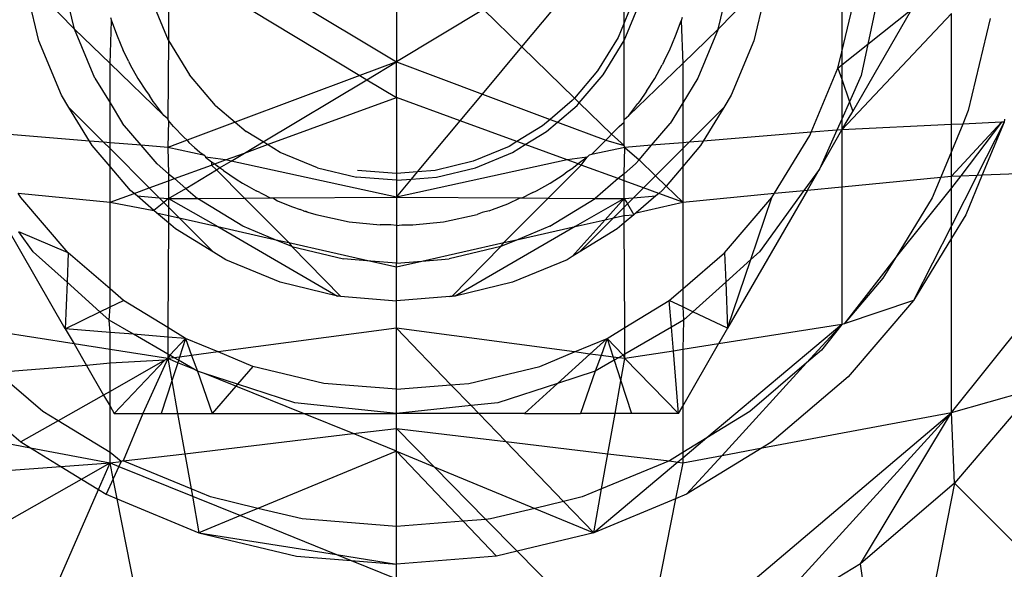
# Model space of a CAD drawing. Units: millimetres. Extents: x -17534 to -7965, y -43779 to -35324.
# Drawn here: x -11670 to -11657, y -42184 to -42176 of the extents above; entities that cross this region are included whole.
import ezdxf

# ---------------------------------------------------------------- set-up
doc = ezdxf.new("R2010")
doc.units = ezdxf.units.MM

msp = doc.modelspace()

# ---------------------------------------------------------------- linework, layer by layer
for p, q in [((-11668.178, -42175.12), (-11665.148, -42176.947)), ((-11665.148, -42175.12), (-11665.148, -42176.947)), ((-11663.478, -42176.747), (-11662.118, -42175.12)), ((-11662.118, -42176.427), (-11662.118, -42175.12)), ((-11659.224, -42175.12), (-11659.224, -42176.814)), ((-11668.178, -42175.591), (-11665.633, -42177.128)), ((-11668.178, -42175.591), (-11668.177, -42176.663)), ((-11670.092, -42175.833), (-11669.428, -42176.51)), ((-11669.903, -42176.665), (-11670.086, -42175.902)), ((-11669.428, -42176.51), (-11669.593, -42175.824)), ((-11660.868, -42176.51), (-11660.703, -42175.824)), ((-11660.868, -42176.51), (-11660.204, -42175.833)), ((-11660.21, -42175.902), (-11660.393, -42176.665)), ((-11668.177, -42176.663), (-11668.382, -42176.171)), ((-11662.119, -42176.663), (-11661.914, -42176.171)), ((-11662.001, -42176.143), (-11662.118, -42176.427)), ((-11659.224, -42176.814), (-11659.049, -42176.086)), ((-11658.758, -42176.148), (-11658.878, -42176.712)), ((-11663.99, -42176.248), (-11665.148, -42176.947)), ((-11663.478, -42176.747), (-11663.99, -42176.248)), ((-11657.765, -42176.304), (-11659.224, -42177.849)), ((-11659.077, -42177.604), (-11658.293, -42176.247)), ((-11658.878, -42176.712), (-11658.293, -42176.247)), ((-11657.765, -42177.78), (-11657.765, -42176.304)), ((-11668.957, -42176.968), (-11668.938, -42176.4)), ((-11668.952, -42176.356), (-11668.938, -42176.4)), ((-11668.938, -42176.4), (-11668.864, -42176.601)), ((-11662.118, -42176.427), (-11662.199, -42176.622)), ((-11662.119, -42176.663), (-11662.118, -42176.427)), ((-11661.433, -42176.601), (-11661.359, -42176.4)), ((-11661.344, -42176.356), (-11661.359, -42176.4)), ((-11661.359, -42176.4), (-11661.339, -42176.968)), ((-11657.247, -42176.371), (-11657.54, -42177.592)), ((-11669.158, -42177.163), (-11669.428, -42176.51)), ((-11669.428, -42176.51), (-11668.957, -42176.968)), ((-11661.339, -42176.968), (-11660.868, -42176.51)), ((-11660.868, -42176.51), (-11661.139, -42177.163)), ((-11669.603, -42177.39), (-11669.903, -42176.665)), ((-11668.864, -42176.601), (-11668.78, -42176.797)), ((-11668.177, -42176.663), (-11668.188, -42177.701)), ((-11668.177, -42176.663), (-11667.899, -42177.118)), ((-11662.199, -42176.622), (-11662.471, -42177.065)), ((-11662.397, -42177.118), (-11662.119, -42176.663)), ((-11662.118, -42177.712), (-11662.119, -42176.663)), ((-11661.516, -42176.797), (-11661.433, -42176.601)), ((-11660.393, -42176.665), (-11660.693, -42177.39)), ((-11659.224, -42176.987), (-11658.878, -42176.712)), ((-11658.878, -42176.712), (-11658.966, -42177.129)), ((-11668.725, -42176.907), (-11668.78, -42176.797)), ((-11664.003, -42177.374), (-11663.478, -42176.747)), ((-11662.78, -42177.427), (-11663.478, -42176.747)), ((-11661.571, -42176.907), (-11661.516, -42176.797)), ((-11659.275, -42177.028), (-11659.224, -42176.814)), ((-11659.224, -42176.814), (-11659.224, -42176.987)), ((-11668.957, -42177.49), (-11668.957, -42176.968)), ((-11668.957, -42176.968), (-11668.24, -42177.657)), ((-11668.712, -42176.936), (-11668.725, -42176.907)), ((-11668.712, -42176.936), (-11668.687, -42176.985)), ((-11665.148, -42176.947), (-11665.633, -42177.128)), ((-11665.542, -42177.183), (-11665.148, -42176.947)), ((-11665.148, -42177.421), (-11665.148, -42176.947)), ((-11665.148, -42176.947), (-11664.003, -42177.374)), ((-11662.056, -42177.658), (-11661.339, -42176.968)), ((-11661.584, -42176.936), (-11661.61, -42176.985)), ((-11661.584, -42176.936), (-11661.571, -42176.907)), ((-11661.339, -42176.968), (-11661.339, -42177.49)), ((-11668.687, -42176.985), (-11668.585, -42177.165)), ((-11662.471, -42177.065), (-11662.78, -42177.427)), ((-11661.711, -42177.165), (-11661.61, -42176.985)), ((-11659.629, -42177.882), (-11659.275, -42177.028)), ((-11659.275, -42177.028), (-11659.224, -42176.987)), ((-11659.275, -42177.028), (-11659.224, -42177.177)), ((-11659.224, -42176.987), (-11659.224, -42177.177)), ((-11669.158, -42177.163), (-11668.957, -42177.49)), ((-11668.585, -42177.165), (-11668.477, -42177.337)), ((-11667.552, -42177.524), (-11667.899, -42177.118)), ((-11665.633, -42177.128), (-11667.291, -42177.747)), ((-11666.92, -42178.009), (-11665.542, -42177.183)), ((-11665.633, -42177.128), (-11665.542, -42177.183)), ((-11665.542, -42177.183), (-11665.148, -42177.421)), ((-11662.715, -42177.49), (-11662.397, -42177.118)), ((-11661.819, -42177.337), (-11661.711, -42177.165)), ((-11661.139, -42177.163), (-11661.339, -42177.49)), ((-11659.224, -42177.177), (-11659.121, -42177.476)), ((-11659.224, -42177.177), (-11659.224, -42177.708)), ((-11658.966, -42177.129), (-11659.121, -42177.476)), ((-11668.477, -42177.337), (-11668.433, -42177.391)), ((-11661.819, -42177.337), (-11661.912, -42177.471)), ((-11669.503, -42177.553), (-11669.603, -42177.39)), ((-11668.957, -42177.49), (-11668.789, -42177.765)), ((-11668.957, -42178.02), (-11668.957, -42177.49)), ((-11668.384, -42177.471), (-11668.433, -42177.391)), ((-11668.362, -42177.501), (-11668.384, -42177.471)), ((-11666.861, -42178.046), (-11665.148, -42177.421)), ((-11665.148, -42177.421), (-11665.148, -42178.429)), ((-11664.3, -42177.73), (-11665.148, -42177.421)), ((-11664.3, -42177.73), (-11664.003, -42177.374)), ((-11664.003, -42177.374), (-11663.101, -42177.711)), ((-11662.808, -42177.46), (-11663.101, -42177.711)), ((-11662.78, -42177.427), (-11662.808, -42177.46)), ((-11662.715, -42177.49), (-11662.78, -42177.427)), ((-11662.744, -42177.524), (-11662.715, -42177.49)), ((-11662.285, -42177.908), (-11662.715, -42177.49)), ((-11661.912, -42177.471), (-11661.934, -42177.501)), ((-11661.339, -42177.49), (-11661.507, -42177.765)), ((-11661.339, -42177.49), (-11661.339, -42178.02)), ((-11660.693, -42177.39), (-11660.793, -42177.553)), ((-11659.121, -42177.476), (-11659.224, -42177.708)), ((-11659.121, -42177.476), (-11659.077, -42177.604)), ((-11669.23, -42177.998), (-11669.503, -42177.553)), ((-11669.043, -42178.013), (-11669.503, -42177.553)), ((-11668.24, -42177.657), (-11668.362, -42177.501)), ((-11667.552, -42177.524), (-11667.291, -42177.747)), ((-11663.005, -42177.747), (-11662.744, -42177.524)), ((-11662.056, -42177.658), (-11661.934, -42177.501)), ((-11660.793, -42177.553), (-11661.253, -42178.013)), ((-11660.793, -42177.553), (-11661.066, -42177.998)), ((-11659.137, -42177.709), (-11659.077, -42177.604)), ((-11657.54, -42177.592), (-11657.614, -42177.773)), ((-11668.188, -42177.701), (-11668.24, -42177.657)), ((-11668.178, -42177.726), (-11668.189, -42178.082)), ((-11668.178, -42177.726), (-11668.188, -42177.701)), ((-11668.111, -42177.807), (-11668.178, -42177.726)), ((-11667.291, -42177.747), (-11667.932, -42177.986)), ((-11667.291, -42177.747), (-11667.147, -42177.871)), ((-11664.867, -42178.407), (-11664.3, -42177.73)), ((-11663.544, -42178.006), (-11664.3, -42177.73)), ((-11663.101, -42177.711), (-11663.203, -42177.797)), ((-11663.15, -42177.871), (-11663.005, -42177.747)), ((-11663.101, -42177.711), (-11663.005, -42177.747)), ((-11663.005, -42177.747), (-11662.361, -42177.987)), ((-11662.185, -42177.807), (-11662.118, -42177.747)), ((-11662.118, -42177.712), (-11662.056, -42177.658)), ((-11662.118, -42177.747), (-11662.118, -42177.712)), ((-11662.118, -42178.056), (-11662.118, -42177.747)), ((-11659.224, -42177.708), (-11659.29, -42177.855)), ((-11659.224, -42177.708), (-11659.224, -42177.849)), ((-11659.224, -42177.849), (-11659.137, -42177.709)), ((-11657.765, -42178.465), (-11657.097, -42177.748)), ((-11657.097, -42177.748), (-11657.637, -42178.46)), ((-11657.097, -42177.748), (-11657.614, -42177.773)), ((-11657.064, -42177.747), (-11657.424, -42178.452)), ((-11657.064, -42177.747), (-11657.355, -42178.449)), ((-11657.064, -42177.747), (-11657.097, -42177.748)), ((-11657.058, -42177.706), (-11657.064, -42177.747)), ((-11669.23, -42177.998), (-11670.667, -42177.882)), ((-11668.542, -42178.053), (-11668.789, -42177.765)), ((-11668.111, -42177.807), (-11667.976, -42177.948)), ((-11666.92, -42178.009), (-11667.147, -42177.871)), ((-11663.203, -42177.797), (-11663.544, -42178.006)), ((-11663.436, -42178.046), (-11663.15, -42177.871)), ((-11662.285, -42177.908), (-11662.185, -42177.807)), ((-11661.754, -42178.053), (-11661.507, -42177.765)), ((-11659.629, -42177.882), (-11661.066, -42177.998)), ((-11659.646, -42177.923), (-11659.629, -42177.882)), ((-11659.29, -42177.855), (-11659.629, -42177.882)), ((-11659.519, -42178.37), (-11659.224, -42177.849)), ((-11659.29, -42177.855), (-11659.519, -42178.37)), ((-11659.224, -42177.849), (-11659.29, -42177.855)), ((-11657.765, -42177.78), (-11659.224, -42177.849)), ((-11659.224, -42177.849), (-11659.224, -42178.607)), ((-11657.614, -42177.773), (-11657.765, -42178.137)), ((-11657.614, -42177.773), (-11657.765, -42177.78)), ((-11657.765, -42178.137), (-11657.765, -42177.78)), ((-11669.193, -42178.059), (-11669.23, -42177.998)), ((-11669.043, -42178.013), (-11669.23, -42177.998)), ((-11668.957, -42178.02), (-11669.043, -42178.013)), ((-11668.957, -42178.099), (-11669.043, -42178.013)), ((-11668.542, -42178.053), (-11668.957, -42178.02)), ((-11668.957, -42178.099), (-11668.957, -42178.02)), ((-11667.932, -42177.986), (-11668.189, -42178.082)), ((-11667.976, -42177.948), (-11667.932, -42177.986)), ((-11667.932, -42177.986), (-11667.907, -42178.017)), ((-11667.907, -42178.017), (-11667.835, -42178.083)), ((-11667.168, -42178.158), (-11666.92, -42178.009)), ((-11666.861, -42178.046), (-11666.92, -42178.009)), ((-11663.544, -42178.006), (-11663.646, -42178.069)), ((-11663.436, -42178.046), (-11663.544, -42178.006)), ((-11662.461, -42178.083), (-11662.361, -42177.987)), ((-11662.361, -42177.987), (-11662.32, -42177.948)), ((-11662.361, -42177.987), (-11662.118, -42178.056)), ((-11662.32, -42177.948), (-11662.285, -42177.908)), ((-11662.118, -42178.056), (-11662.285, -42177.908)), ((-11661.339, -42178.02), (-11661.754, -42178.053)), ((-11661.253, -42178.013), (-11661.339, -42178.099)), ((-11661.253, -42178.013), (-11661.339, -42178.02)), ((-11661.339, -42178.02), (-11661.339, -42178.099)), ((-11661.066, -42177.998), (-11661.253, -42178.013)), ((-11661.066, -42177.998), (-11661.103, -42178.059)), ((-11660.118, -42178.693), (-11659.646, -42177.923)), ((-11668.957, -42178.335), (-11669.193, -42178.059)), ((-11668.957, -42178.335), (-11668.957, -42178.099)), ((-11668.435, -42178.621), (-11668.957, -42178.099)), ((-11668.33, -42178.302), (-11668.542, -42178.053)), ((-11668.189, -42178.082), (-11668.542, -42178.053)), ((-11668.189, -42178.082), (-11668.178, -42178.432)), ((-11667.697, -42178.189), (-11668.189, -42178.082)), ((-11667.835, -42178.083), (-11667.761, -42178.148)), ((-11667.761, -42178.148), (-11667.697, -42178.189)), ((-11667.168, -42178.158), (-11666.861, -42178.046)), ((-11666.692, -42178.149), (-11666.861, -42178.046)), ((-11666.199, -42178.353), (-11666.692, -42178.149)), ((-11663.646, -42178.069), (-11664.125, -42178.267)), ((-11664.097, -42178.353), (-11663.604, -42178.149)), ((-11663.604, -42178.149), (-11663.436, -42178.046)), ((-11662.877, -42178.25), (-11663.436, -42178.046)), ((-11662.107, -42178.082), (-11662.55, -42178.178)), ((-11662.461, -42178.083), (-11662.55, -42178.178)), ((-11662.107, -42178.082), (-11662.118, -42178.056)), ((-11662.118, -42178.432), (-11662.107, -42178.082)), ((-11661.754, -42178.053), (-11662.107, -42178.082)), ((-11662.107, -42178.082), (-11661.92, -42178.248)), ((-11661.92, -42178.248), (-11661.754, -42178.053)), ((-11661.339, -42178.099), (-11661.701, -42178.461)), ((-11661.103, -42178.059), (-11661.339, -42178.335)), ((-11661.339, -42178.099), (-11661.339, -42178.335)), ((-11657.765, -42178.137), (-11657.907, -42178.479)), ((-11657.765, -42178.465), (-11657.765, -42178.137)), ((-11667.697, -42178.189), (-11667.686, -42178.212)), ((-11667.686, -42178.212), (-11667.608, -42178.274)), ((-11667.419, -42178.25), (-11667.686, -42178.212)), ((-11667.608, -42178.274), (-11667.562, -42178.302)), ((-11667.608, -42178.274), (-11667.607, -42178.318)), ((-11667.562, -42178.302), (-11667.419, -42178.25)), ((-11667.499, -42178.356), (-11667.347, -42178.265)), ((-11667.419, -42178.25), (-11667.168, -42178.158)), ((-11667.347, -42178.265), (-11667.419, -42178.25)), ((-11667.347, -42178.265), (-11667.168, -42178.158)), ((-11665.148, -42178.744), (-11667.347, -42178.265)), ((-11662.877, -42178.25), (-11665.148, -42178.744)), ((-11664.125, -42178.267), (-11664.63, -42178.389)), ((-11662.611, -42178.212), (-11662.877, -42178.25)), ((-11662.731, -42178.303), (-11662.877, -42178.25)), ((-11662.611, -42178.212), (-11662.731, -42178.303)), ((-11662.689, -42178.318), (-11662.611, -42178.212)), ((-11662.581, -42178.185), (-11662.611, -42178.212)), ((-11662.55, -42178.178), (-11662.581, -42178.185)), ((-11661.966, -42178.302), (-11661.92, -42178.248)), ((-11661.92, -42178.248), (-11661.701, -42178.461)), ((-11668.684, -42178.655), (-11668.957, -42178.335)), ((-11668.957, -42178.811), (-11668.957, -42178.335)), ((-11668.33, -42178.302), (-11668.178, -42178.432)), ((-11668.1, -42178.498), (-11667.607, -42178.318)), ((-11667.949, -42178.627), (-11667.542, -42178.383)), ((-11667.607, -42178.318), (-11667.562, -42178.302)), ((-11667.607, -42178.318), (-11667.542, -42178.383)), ((-11667.562, -42178.302), (-11667.529, -42178.334)), ((-11667.542, -42178.383), (-11667.499, -42178.356)), ((-11667.542, -42178.383), (-11667.168, -42178.757)), ((-11667.499, -42178.356), (-11667.529, -42178.334)), ((-11667.448, -42178.392), (-11667.499, -42178.356)), ((-11667.448, -42178.392), (-11667.365, -42178.449)), ((-11666.199, -42178.353), (-11665.68, -42178.478)), ((-11665.148, -42178.429), (-11665.666, -42178.389)), ((-11664.867, -42178.407), (-11665.148, -42178.429)), ((-11664.948, -42178.504), (-11664.867, -42178.407)), ((-11664.63, -42178.389), (-11664.867, -42178.407)), ((-11664.616, -42178.478), (-11664.097, -42178.353)), ((-11663.129, -42178.757), (-11662.689, -42178.318)), ((-11662.931, -42178.449), (-11662.877, -42178.405)), ((-11662.877, -42178.405), (-11662.797, -42178.356)), ((-11662.767, -42178.334), (-11662.797, -42178.356)), ((-11662.731, -42178.303), (-11662.767, -42178.334)), ((-11662.689, -42178.318), (-11662.731, -42178.303)), ((-11662.196, -42178.498), (-11662.689, -42178.318)), ((-11661.966, -42178.302), (-11662.118, -42178.432)), ((-11661.339, -42178.335), (-11661.561, -42178.596)), ((-11661.339, -42178.335), (-11661.339, -42178.811)), ((-11659.519, -42178.37), (-11659.726, -42178.655)), ((-11659.681, -42178.651), (-11659.519, -42178.37)), ((-11657.765, -42181.604), (-11655.162, -42178.365)), ((-11657.355, -42178.449), (-11655.162, -42178.365)), ((-11668.435, -42178.621), (-11668.178, -42178.527)), ((-11668.178, -42178.432), (-11668.178, -42178.527)), ((-11668.178, -42178.432), (-11668.1, -42178.498)), ((-11668.178, -42178.527), (-11668.1, -42178.498)), ((-11668.178, -42178.527), (-11668.178, -42178.764)), ((-11668.1, -42178.498), (-11667.949, -42178.627)), ((-11667.365, -42178.449), (-11667.28, -42178.504)), ((-11667.28, -42178.504), (-11667.194, -42178.557)), ((-11665.148, -42178.52), (-11665.68, -42178.478)), ((-11665.148, -42178.429), (-11665.148, -42178.52)), ((-11665.148, -42178.744), (-11664.948, -42178.504)), ((-11665.148, -42178.52), (-11664.948, -42178.504)), ((-11665.148, -42178.52), (-11665.148, -42178.744)), ((-11664.948, -42178.504), (-11664.616, -42178.478)), ((-11663.103, -42178.557), (-11662.931, -42178.449)), ((-11662.196, -42178.498), (-11662.503, -42178.76)), ((-11662.118, -42178.432), (-11662.196, -42178.498)), ((-11662.118, -42178.527), (-11662.196, -42178.498)), ((-11662.118, -42178.527), (-11662.118, -42178.432)), ((-11662.118, -42178.764), (-11662.118, -42178.527)), ((-11661.861, -42178.621), (-11662.118, -42178.527)), ((-11661.701, -42178.461), (-11661.861, -42178.621)), ((-11661.701, -42178.461), (-11661.561, -42178.596)), ((-11659.224, -42178.607), (-11657.907, -42178.479)), ((-11657.907, -42178.479), (-11658.02, -42178.752)), ((-11657.907, -42178.479), (-11657.765, -42178.465)), ((-11657.424, -42178.452), (-11657.765, -42179.123)), ((-11657.765, -42178.465), (-11657.637, -42178.46)), ((-11657.637, -42178.46), (-11657.765, -42178.62)), ((-11657.765, -42178.62), (-11657.765, -42178.465)), ((-11657.637, -42178.46), (-11657.424, -42178.452)), ((-11657.355, -42178.449), (-11657.574, -42178.979)), ((-11657.424, -42178.452), (-11657.355, -42178.449)), ((-11668.638, -42178.695), (-11668.684, -42178.655)), ((-11668.638, -42178.695), (-11668.435, -42178.621)), ((-11668.303, -42178.753), (-11668.435, -42178.621)), ((-11668.178, -42178.764), (-11667.949, -42178.627)), ((-11667.949, -42178.627), (-11667.793, -42178.76)), ((-11667.194, -42178.557), (-11667.105, -42178.609)), ((-11667.105, -42178.609), (-11667.013, -42178.658)), ((-11666.964, -42178.684), (-11667.013, -42178.658)), ((-11663.332, -42178.684), (-11663.283, -42178.658)), ((-11663.283, -42178.658), (-11663.103, -42178.557)), ((-11661.861, -42178.621), (-11661.993, -42178.753)), ((-11661.658, -42178.695), (-11661.861, -42178.621)), ((-11661.613, -42178.655), (-11661.658, -42178.695)), ((-11661.561, -42178.596), (-11661.613, -42178.655)), ((-11661.561, -42178.596), (-11661.339, -42178.811)), ((-11659.681, -42178.651), (-11660.741, -42180.487)), ((-11659.726, -42178.655), (-11660.318, -42179.469)), ((-11660.118, -42178.693), (-11659.726, -42178.655)), ((-11659.726, -42178.655), (-11659.681, -42178.651)), ((-11659.681, -42178.651), (-11659.224, -42178.607)), ((-11659.224, -42178.607), (-11659.224, -42180.437)), ((-11657.765, -42178.62), (-11658.501, -42179.537)), ((-11657.765, -42179.123), (-11657.765, -42178.62)), ((-11670.144, -42178.749), (-11670.178, -42178.693)), ((-11670.178, -42178.693), (-11668.957, -42178.811)), ((-11669.514, -42179.486), (-11670.144, -42178.749)), ((-11668.957, -42178.811), (-11668.638, -42178.695)), ((-11668.598, -42178.728), (-11668.638, -42178.695)), ((-11668.598, -42178.728), (-11668.303, -42178.753)), ((-11668.374, -42178.92), (-11668.598, -42178.728)), ((-11668.303, -42178.753), (-11668.178, -42178.764)), ((-11668.242, -42178.815), (-11668.303, -42178.753)), ((-11668.178, -42178.764), (-11668.242, -42178.815)), ((-11668.178, -42178.764), (-11667.793, -42178.76)), ((-11668.178, -42178.764), (-11668.178, -42178.878)), ((-11668.178, -42178.764), (-11667.525, -42179.134)), ((-11667.793, -42178.76), (-11667.168, -42178.757)), ((-11667.191, -42179.129), (-11667.793, -42178.76)), ((-11667.168, -42178.757), (-11666.825, -42178.752)), ((-11667.168, -42178.757), (-11666.577, -42179.348)), ((-11666.964, -42178.684), (-11666.92, -42178.706)), ((-11666.92, -42178.706), (-11666.825, -42178.752)), ((-11666.825, -42178.752), (-11666.793, -42178.755)), ((-11666.793, -42178.755), (-11665.148, -42178.744)), ((-11666.793, -42178.755), (-11666.728, -42178.795)), ((-11666.728, -42178.795), (-11666.63, -42178.835)), ((-11665.148, -42178.744), (-11665.148, -42179.12)), ((-11665.148, -42178.744), (-11663.5, -42178.755)), ((-11663.719, -42179.348), (-11663.129, -42178.757)), ((-11663.666, -42178.835), (-11663.5, -42178.755)), ((-11663.5, -42178.755), (-11663.471, -42178.752)), ((-11663.361, -42178.697), (-11663.471, -42178.752)), ((-11663.471, -42178.752), (-11663.129, -42178.757)), ((-11663.332, -42178.684), (-11663.361, -42178.697)), ((-11663.129, -42178.757), (-11662.503, -42178.76)), ((-11663.105, -42179.129), (-11662.503, -42178.76)), ((-11662.118, -42178.764), (-11662.771, -42179.134)), ((-11662.503, -42178.76), (-11662.118, -42178.764)), ((-11662.37, -42179.044), (-11662.118, -42178.764)), ((-11662.118, -42178.764), (-11661.993, -42178.753)), ((-11662.118, -42178.878), (-11662.118, -42178.764)), ((-11662.118, -42178.764), (-11662.075, -42178.835)), ((-11661.993, -42178.753), (-11662.075, -42178.835)), ((-11661.993, -42178.753), (-11661.698, -42178.728)), ((-11661.698, -42178.728), (-11661.959, -42178.951)), ((-11661.658, -42178.695), (-11661.698, -42178.728)), ((-11661.339, -42178.811), (-11661.658, -42178.695)), ((-11661.339, -42178.811), (-11660.118, -42178.693)), ((-11660.782, -42179.486), (-11660.152, -42178.749)), ((-11660.431, -42179.571), (-11660.152, -42178.749)), ((-11660.152, -42178.749), (-11660.118, -42178.693)), ((-11658.02, -42178.752), (-11658.501, -42179.537)), ((-11668.957, -42178.811), (-11668.374, -42178.92)), ((-11668.957, -42179.962), (-11668.957, -42178.811)), ((-11668.242, -42178.815), (-11668.374, -42178.92)), ((-11668.338, -42178.951), (-11668.374, -42178.92)), ((-11668.178, -42178.878), (-11668.242, -42178.815)), ((-11668.178, -42178.878), (-11668.178, -42178.987)), ((-11668.038, -42179.019), (-11668.178, -42178.878)), ((-11666.63, -42178.835), (-11666.53, -42178.874)), ((-11666.53, -42178.874), (-11666.429, -42178.909)), ((-11666.384, -42178.924), (-11666.429, -42178.909)), ((-11666.384, -42178.924), (-11666.326, -42178.943)), ((-11666.384, -42178.924), (-11666.353, -42178.932)), ((-11666.353, -42178.932), (-11666.326, -42178.943)), ((-11663.912, -42178.924), (-11664.008, -42178.947)), ((-11663.912, -42178.924), (-11663.867, -42178.909)), ((-11663.867, -42178.909), (-11663.666, -42178.835)), ((-11662.118, -42178.878), (-11662.258, -42179.019)), ((-11662.075, -42178.835), (-11662.118, -42178.878)), ((-11662.118, -42178.987), (-11662.118, -42178.878)), ((-11662.075, -42178.835), (-11661.988, -42178.977)), ((-11661.959, -42178.951), (-11661.339, -42178.811)), ((-11661.339, -42178.811), (-11661.339, -42179.962)), ((-11668.178, -42179.087), (-11668.338, -42178.951)), ((-11668.338, -42178.951), (-11668.178, -42178.987)), ((-11668.178, -42178.987), (-11668.178, -42179.087)), ((-11668.178, -42178.987), (-11668.038, -42179.019)), ((-11667.581, -42179.475), (-11668.038, -42179.019)), ((-11668.038, -42179.019), (-11667.525, -42179.134)), ((-11666.326, -42178.943), (-11666.221, -42178.973)), ((-11666.221, -42178.973), (-11665.774, -42179.071)), ((-11665.774, -42179.071), (-11665.365, -42179.114)), ((-11664.931, -42179.114), (-11664.522, -42179.071)), ((-11664.522, -42179.071), (-11664.075, -42178.973)), ((-11664.008, -42178.947), (-11664.075, -42178.973)), ((-11662.809, -42179.533), (-11662.37, -42179.044)), ((-11662.771, -42179.134), (-11662.37, -42179.044)), ((-11662.258, -42179.019), (-11662.715, -42179.475)), ((-11662.37, -42179.044), (-11662.258, -42179.019)), ((-11662.258, -42179.019), (-11662.118, -42178.987)), ((-11661.988, -42178.977), (-11662.118, -42179.087)), ((-11662.118, -42178.987), (-11661.988, -42178.977)), ((-11662.118, -42179.087), (-11662.118, -42178.987)), ((-11661.959, -42178.951), (-11661.988, -42178.977)), ((-11657.574, -42178.979), (-11657.765, -42179.29)), ((-11669.552, -42180.493), (-11670.335, -42179.136)), ((-11668.178, -42179.087), (-11668.189, -42180.476)), ((-11668.087, -42179.165), (-11668.178, -42179.087)), ((-11667.581, -42179.475), (-11668.087, -42179.165)), ((-11667.525, -42179.134), (-11665.93, -42180.058)), ((-11667.525, -42179.134), (-11666.767, -42179.305)), ((-11666.767, -42179.305), (-11667.191, -42179.129)), ((-11665.223, -42179.114), (-11665.365, -42179.114)), ((-11665.148, -42179.12), (-11665.223, -42179.114)), ((-11665.148, -42179.12), (-11665.073, -42179.114)), ((-11665.148, -42179.12), (-11665.148, -42179.62)), ((-11665.073, -42179.114), (-11664.931, -42179.114)), ((-11662.771, -42179.134), (-11664.366, -42180.058)), ((-11663.105, -42179.129), (-11663.529, -42179.305)), ((-11663.529, -42179.305), (-11662.771, -42179.134)), ((-11662.209, -42179.165), (-11662.715, -42179.475)), ((-11662.118, -42179.087), (-11662.209, -42179.165)), ((-11662.107, -42180.476), (-11662.118, -42179.087)), ((-11657.765, -42179.123), (-11658.271, -42180.116)), ((-11657.765, -42179.29), (-11657.765, -42179.123)), ((-11669.514, -42179.486), (-11670.169, -42179.207)), ((-11669.978, -42179.469), (-11670.169, -42179.207)), ((-11666.539, -42179.4), (-11666.767, -42179.305)), ((-11666.767, -42179.305), (-11666.577, -42179.348)), ((-11663.529, -42179.305), (-11663.757, -42179.4)), ((-11663.719, -42179.348), (-11663.529, -42179.305)), ((-11657.765, -42179.29), (-11658.271, -42180.116)), ((-11657.765, -42181.604), (-11657.765, -42179.29)), ((-11666.577, -42179.348), (-11666.539, -42179.4)), ((-11666.577, -42179.348), (-11665.489, -42179.593)), ((-11666.539, -42179.4), (-11665.852, -42179.564)), ((-11666.539, -42179.4), (-11665.89, -42180.061)), ((-11664.807, -42179.593), (-11663.719, -42179.348)), ((-11663.757, -42179.4), (-11664.444, -42179.564)), ((-11664.406, -42180.061), (-11663.757, -42179.4)), ((-11663.757, -42179.4), (-11663.719, -42179.348)), ((-11669.529, -42179.874), (-11669.978, -42179.469)), ((-11669.514, -42179.486), (-11669.529, -42179.874)), ((-11668.957, -42179.962), (-11669.514, -42179.486)), ((-11667.418, -42179.575), (-11667.581, -42179.475)), ((-11666.693, -42179.875), (-11667.418, -42179.575)), ((-11665.489, -42179.593), (-11665.852, -42179.564)), ((-11665.148, -42179.62), (-11665.489, -42179.593)), ((-11665.489, -42179.593), (-11665.148, -42179.67)), ((-11665.148, -42179.62), (-11664.807, -42179.593)), ((-11665.148, -42179.67), (-11664.807, -42179.593)), ((-11664.807, -42179.593), (-11664.444, -42179.564)), ((-11662.878, -42179.575), (-11663.603, -42179.875)), ((-11662.809, -42179.533), (-11662.878, -42179.575)), ((-11662.715, -42179.475), (-11662.809, -42179.533)), ((-11661.339, -42179.962), (-11660.782, -42179.486)), ((-11660.782, -42179.486), (-11660.766, -42179.873)), ((-11660.431, -42179.571), (-11660.766, -42179.873)), ((-11660.741, -42180.487), (-11660.431, -42179.571)), ((-11660.318, -42179.469), (-11660.431, -42179.571)), ((-11658.501, -42179.537), (-11659.192, -42180.427)), ((-11658.501, -42179.537), (-11658.676, -42179.822)), ((-11665.148, -42179.67), (-11665.148, -42179.62)), ((-11665.148, -42180.12), (-11665.148, -42179.67)), ((-11658.676, -42179.822), (-11659.192, -42180.427)), ((-11669.529, -42179.874), (-11669.552, -42180.493)), ((-11669.091, -42180.268), (-11669.529, -42179.874)), ((-11668.778, -42180.116), (-11668.957, -42179.962)), ((-11668.957, -42180.203), (-11668.957, -42179.962)), ((-11665.93, -42180.058), (-11666.693, -42179.875)), ((-11663.603, -42179.875), (-11664.366, -42180.058)), ((-11661.518, -42180.116), (-11661.339, -42179.962)), ((-11661.339, -42179.962), (-11661.339, -42180.201)), ((-11660.766, -42179.873), (-11661.203, -42180.266)), ((-11660.766, -42179.873), (-11660.741, -42180.487)), ((-11668.957, -42180.203), (-11668.778, -42180.116)), ((-11668.189, -42180.476), (-11668.778, -42180.116)), ((-11665.89, -42180.061), (-11665.93, -42180.058)), ((-11665.89, -42180.061), (-11665.148, -42180.12)), ((-11664.435, -42180.064), (-11665.148, -42180.12)), ((-11664.366, -42180.058), (-11664.435, -42180.064)), ((-11664.435, -42180.064), (-11664.406, -42180.061)), ((-11664.366, -42180.058), (-11664.406, -42180.061)), ((-11662.107, -42180.476), (-11661.518, -42180.116)), ((-11661.489, -42180.472), (-11661.518, -42180.116)), ((-11661.339, -42180.201), (-11661.518, -42180.116)), ((-11658.271, -42180.116), (-11659.192, -42180.427)), ((-11658.271, -42180.116), (-11659.138, -42181.13)), ((-11669.091, -42180.268), (-11668.957, -42180.203)), ((-11668.969, -42180.379), (-11668.957, -42180.203)), ((-11665.148, -42180.487), (-11665.148, -42180.12)), ((-11661.203, -42180.266), (-11661.339, -42180.201)), ((-11661.339, -42180.201), (-11661.327, -42180.379)), ((-11669.552, -42180.493), (-11669.091, -42180.268)), ((-11668.969, -42180.379), (-11669.091, -42180.268)), ((-11668.957, -42180.541), (-11668.969, -42180.379)), ((-11668.644, -42180.566), (-11668.969, -42180.379)), ((-11661.327, -42180.379), (-11661.489, -42180.472)), ((-11661.327, -42180.379), (-11661.339, -42180.77)), ((-11661.203, -42180.266), (-11661.327, -42180.379)), ((-11660.741, -42180.487), (-11661.203, -42180.266)), ((-11669.435, -42180.695), (-11671.072, -42180.437)), ((-11669.552, -42180.493), (-11669.435, -42180.695)), ((-11668.957, -42180.541), (-11669.552, -42180.493)), ((-11667.951, -42180.622), (-11668.189, -42180.476)), ((-11668.189, -42180.476), (-11668.189, -42180.603)), ((-11665.148, -42180.487), (-11667.518, -42180.801)), ((-11665.148, -42181.295), (-11665.148, -42180.487)), ((-11662.778, -42180.801), (-11665.148, -42180.487)), ((-11664.422, -42181.238), (-11665.148, -42180.487)), ((-11662.345, -42180.622), (-11662.107, -42180.476)), ((-11661.489, -42180.472), (-11662.107, -42180.829)), ((-11662.107, -42180.829), (-11662.107, -42180.476)), ((-11661.463, -42180.789), (-11661.489, -42180.472)), ((-11659.224, -42180.437), (-11661.019, -42181.943)), ((-11659.224, -42180.437), (-11660.861, -42180.695)), ((-11660.741, -42180.487), (-11660.861, -42180.695)), ((-11659.224, -42180.437), (-11659.69, -42180.947)), ((-11659.224, -42180.437), (-11659.491, -42180.777)), ((-11659.192, -42180.427), (-11659.224, -42180.437)), ((-11668.644, -42180.566), (-11668.957, -42180.541)), ((-11668.957, -42180.77), (-11668.957, -42180.541)), ((-11668.189, -42180.603), (-11668.644, -42180.566)), ((-11668.189, -42180.829), (-11668.644, -42180.566)), ((-11667.951, -42180.622), (-11668.189, -42180.603)), ((-11668.189, -42180.603), (-11668.189, -42180.829)), ((-11667.951, -42180.622), (-11668.163, -42180.844)), ((-11667.951, -42180.622), (-11668.032, -42180.87)), ((-11667.518, -42180.801), (-11667.951, -42180.622)), ((-11667.951, -42180.622), (-11667.871, -42180.848)), ((-11662.778, -42180.801), (-11662.345, -42180.622)), ((-11662.573, -42180.829), (-11662.345, -42180.622)), ((-11662.345, -42180.622), (-11662.425, -42180.848)), ((-11662.345, -42180.622), (-11662.133, -42180.844)), ((-11662.345, -42180.622), (-11662.264, -42180.87)), ((-11669.435, -42180.695), (-11669.27, -42180.98)), ((-11668.957, -42180.77), (-11669.435, -42180.695)), ((-11668.189, -42180.89), (-11668.957, -42180.77)), ((-11668.957, -42180.952), (-11668.957, -42180.77)), ((-11661.339, -42180.77), (-11661.463, -42180.789)), ((-11660.861, -42180.695), (-11661.339, -42180.77)), ((-11661.339, -42181.522), (-11660.861, -42180.695)), ((-11661.339, -42180.77), (-11661.339, -42181.522)), ((-11668.189, -42180.89), (-11668.52, -42181.62)), ((-11668.189, -42180.89), (-11668.228, -42180.912)), ((-11668.189, -42180.829), (-11668.189, -42180.89)), ((-11668.163, -42180.844), (-11668.189, -42180.829)), ((-11668.163, -42180.844), (-11668.189, -42180.89)), ((-11668.102, -42180.879), (-11668.189, -42180.89)), ((-11668.189, -42180.89), (-11668.136, -42181.187)), ((-11668.056, -42180.944), (-11668.189, -42180.89)), ((-11668.102, -42180.879), (-11668.163, -42180.844)), ((-11668.032, -42180.87), (-11668.102, -42180.879)), ((-11668.046, -42180.911), (-11668.102, -42180.879)), ((-11668.032, -42180.87), (-11668.046, -42180.911)), ((-11667.871, -42180.848), (-11668.032, -42180.87)), ((-11667.518, -42180.801), (-11667.871, -42180.848)), ((-11667.871, -42180.848), (-11667.792, -42181.058)), ((-11667.056, -42180.993), (-11667.518, -42180.801)), ((-11663.24, -42180.993), (-11662.778, -42180.801)), ((-11663.004, -42181.22), (-11662.573, -42180.829)), ((-11662.573, -42180.829), (-11662.778, -42180.801)), ((-11662.425, -42180.848), (-11662.573, -42180.829)), ((-11662.425, -42180.848), (-11662.504, -42181.058)), ((-11662.264, -42180.87), (-11662.425, -42180.848)), ((-11662.194, -42180.879), (-11662.264, -42180.87)), ((-11662.264, -42180.87), (-11662.25, -42180.911)), ((-11662.194, -42180.879), (-11662.25, -42180.911)), ((-11662.133, -42180.844), (-11662.194, -42180.879)), ((-11662.107, -42180.89), (-11662.194, -42180.879)), ((-11662.16, -42181.187), (-11662.107, -42180.89)), ((-11662.107, -42180.829), (-11662.133, -42180.844)), ((-11662.133, -42180.844), (-11662.107, -42180.89)), ((-11661.463, -42180.789), (-11662.107, -42180.89)), ((-11662.107, -42180.89), (-11662.107, -42180.829)), ((-11662.107, -42180.89), (-11661.395, -42181.62)), ((-11661.395, -42181.62), (-11661.463, -42180.789)), ((-11659.491, -42180.777), (-11659.69, -42180.947)), ((-11669.27, -42180.98), (-11670.457, -42181.074)), ((-11668.957, -42180.952), (-11669.27, -42180.98)), ((-11669.27, -42180.98), (-11669.043, -42181.374)), ((-11668.228, -42180.912), (-11668.957, -42180.952)), ((-11668.228, -42180.912), (-11668.957, -42181.325)), ((-11668.957, -42181.325), (-11668.957, -42180.952)), ((-11668.228, -42180.912), (-11668.901, -42181.62)), ((-11668.056, -42180.944), (-11668.136, -42181.187)), ((-11668.046, -42180.911), (-11668.056, -42180.944)), ((-11667.833, -42181.034), (-11668.056, -42180.944)), ((-11667.833, -42181.034), (-11668.046, -42180.911)), ((-11667.792, -42181.058), (-11667.833, -42181.034)), ((-11667.056, -42180.993), (-11667.262, -42181.23)), ((-11666.114, -42181.219), (-11667.056, -42180.993)), ((-11664.182, -42181.219), (-11663.24, -42180.993)), ((-11662.25, -42180.911), (-11662.504, -42181.058)), ((-11662.25, -42180.911), (-11662.16, -42181.187)), ((-11659.69, -42180.947), (-11660.816, -42182.176)), ((-11659.69, -42180.947), (-11660.446, -42181.592)), ((-11671.158, -42181.13), (-11670.144, -42181.997)), ((-11669.85, -42181.592), (-11670.457, -42181.074)), ((-11667.792, -42181.058), (-11667.599, -42181.62)), ((-11667.702, -42181.087), (-11667.792, -42181.058)), ((-11667.262, -42181.23), (-11667.702, -42181.087)), ((-11667.284, -42181.256), (-11667.702, -42181.087)), ((-11662.504, -42181.058), (-11663.004, -42181.22)), ((-11662.504, -42181.058), (-11662.699, -42181.62)), ((-11659.138, -42181.13), (-11660.152, -42181.997)), ((-11668.136, -42181.187), (-11668.277, -42181.62)), ((-11668.136, -42181.187), (-11668.058, -42181.62)), ((-11667.284, -42181.256), (-11667.599, -42181.62)), ((-11667.262, -42181.23), (-11667.284, -42181.256)), ((-11666.384, -42181.62), (-11667.284, -42181.256)), ((-11666.499, -42181.478), (-11667.262, -42181.23)), ((-11665.148, -42181.295), (-11666.114, -42181.219)), ((-11665.148, -42181.295), (-11664.422, -42181.238)), ((-11665.148, -42181.62), (-11665.148, -42181.295)), ((-11664.422, -42181.238), (-11664.182, -42181.219)), ((-11664.154, -42181.515), (-11664.422, -42181.238)), ((-11663.004, -42181.22), (-11663.797, -42181.478)), ((-11663.445, -42181.62), (-11663.004, -42181.22)), ((-11662.238, -42181.62), (-11662.16, -42181.187)), ((-11662.16, -42181.187), (-11662.019, -42181.62)), ((-11657.765, -42181.604), (-11656.653, -42181.292)), ((-11656.653, -42181.292), (-11657.723, -42182.545)), ((-11669.043, -42181.374), (-11669.648, -42181.716)), ((-11668.957, -42181.325), (-11669.043, -42181.374)), ((-11669.043, -42181.374), (-11668.957, -42181.522)), ((-11668.957, -42181.522), (-11668.957, -42181.325)), ((-11668.957, -42181.522), (-11668.901, -42181.62)), ((-11668.957, -42182.139), (-11668.957, -42181.522)), ((-11665.148, -42181.62), (-11666.499, -42181.478)), ((-11664.154, -42181.515), (-11665.148, -42181.62)), ((-11663.797, -42181.478), (-11664.154, -42181.515)), ((-11664.053, -42181.62), (-11664.154, -42181.515)), ((-11661.395, -42181.62), (-11661.339, -42181.522)), ((-11661.339, -42181.522), (-11661.339, -42182.139)), ((-11672.531, -42181.604), (-11670.014, -42182.076)), ((-11669.648, -42181.716), (-11669.85, -42181.592)), ((-11668.901, -42181.62), (-11668.52, -42181.62)), ((-11668.52, -42181.62), (-11668.78, -42182.248)), ((-11668.52, -42181.62), (-11668.277, -42181.62)), ((-11668.277, -42181.62), (-11668.058, -42181.62)), ((-11668.058, -42181.62), (-11667.599, -42181.62)), ((-11668.058, -42181.62), (-11667.962, -42182.155)), ((-11667.599, -42181.62), (-11666.384, -42181.62)), ((-11665.723, -42181.887), (-11666.384, -42181.62)), ((-11666.384, -42181.62), (-11665.148, -42181.62)), ((-11665.148, -42181.818), (-11665.148, -42181.62)), ((-11664.053, -42181.62), (-11665.148, -42181.62)), ((-11663.445, -42181.62), (-11664.053, -42181.62)), ((-11663.693, -42181.992), (-11664.053, -42181.62)), ((-11663.445, -42181.62), (-11662.699, -42181.62)), ((-11662.238, -42181.62), (-11662.699, -42181.62)), ((-11662.334, -42182.155), (-11662.238, -42181.62)), ((-11662.019, -42181.62), (-11662.238, -42181.62)), ((-11661.395, -42181.62), (-11662.019, -42181.62)), ((-11661.903, -42185.106), (-11657.765, -42181.604)), ((-11660.446, -42181.592), (-11661.019, -42181.943)), ((-11660.381, -42184.475), (-11657.765, -42181.604)), ((-11660.282, -42182.076), (-11657.765, -42181.604)), ((-11658.976, -42183.615), (-11657.765, -42181.604)), ((-11657.723, -42182.545), (-11657.765, -42181.604)), ((-11669.648, -42181.716), (-11670.144, -42181.997)), ((-11668.957, -42182.139), (-11669.648, -42181.716)), ((-11665.723, -42181.887), (-11665.148, -42181.818)), ((-11665.148, -42182.119), (-11665.148, -42181.818)), ((-11665.148, -42181.818), (-11663.693, -42181.992)), ((-11665.148, -42181.818), (-11664.646, -42182.326)), ((-11667.962, -42182.155), (-11665.723, -42181.887)), ((-11665.148, -42182.119), (-11665.723, -42181.887)), ((-11661.019, -42181.943), (-11661.339, -42182.139)), ((-11661.019, -42181.943), (-11661.339, -42182.212)), ((-11670.144, -42181.997), (-11670.014, -42182.076)), ((-11670.014, -42182.076), (-11668.957, -42182.274)), ((-11670.014, -42182.076), (-11669.611, -42182.323)), ((-11662.924, -42182.788), (-11663.693, -42181.992)), ((-11663.693, -42181.992), (-11662.334, -42182.155)), ((-11660.282, -42182.076), (-11661.289, -42182.693)), ((-11660.816, -42182.176), (-11660.282, -42182.076)), ((-11660.152, -42181.997), (-11660.282, -42182.076)), ((-11668.957, -42182.274), (-11668.957, -42182.139)), ((-11668.809, -42182.257), (-11668.957, -42182.139)), ((-11668.78, -42182.248), (-11667.962, -42182.155)), ((-11667.962, -42182.155), (-11667.879, -42182.621)), ((-11665.148, -42182.119), (-11666.99, -42182.88)), ((-11665.148, -42183.12), (-11665.148, -42182.119)), ((-11665.148, -42182.119), (-11664.261, -42183.05)), ((-11665.148, -42182.119), (-11664.646, -42182.326)), ((-11662.417, -42182.621), (-11662.334, -42182.155)), ((-11662.334, -42182.155), (-11661.516, -42182.248)), ((-11661.339, -42182.139), (-11661.516, -42182.248)), ((-11661.339, -42182.212), (-11661.404, -42182.267)), ((-11661.339, -42182.139), (-11661.339, -42182.212)), ((-11661.339, -42182.274), (-11660.816, -42182.176)), ((-11661.339, -42182.212), (-11661.339, -42182.274)), ((-11660.816, -42182.176), (-11661.289, -42182.693)), ((-11672.573, -42182.545), (-11669.611, -42182.323)), ((-11669.611, -42182.323), (-11668.957, -42182.274)), ((-11669.611, -42182.323), (-11669.338, -42182.491)), ((-11669.338, -42182.491), (-11668.957, -42182.274)), ((-11669.112, -42182.629), (-11668.957, -42182.274)), ((-11668.957, -42182.274), (-11668.809, -42182.257)), ((-11668.914, -42182.489), (-11668.957, -42182.274)), ((-11668.957, -42182.274), (-11668.839, -42182.322)), ((-11668.839, -42182.322), (-11668.914, -42182.489)), ((-11668.809, -42182.257), (-11668.839, -42182.322)), ((-11668.839, -42182.322), (-11667.862, -42182.718)), ((-11668.78, -42182.248), (-11668.809, -42182.257)), ((-11667.879, -42182.621), (-11668.78, -42182.248)), ((-11664.646, -42182.326), (-11663.306, -42182.88)), ((-11664.646, -42182.326), (-11663.956, -42183.026)), ((-11661.404, -42182.267), (-11662.521, -42183.204)), ((-11661.516, -42182.248), (-11662.417, -42182.621)), ((-11661.516, -42182.248), (-11661.404, -42182.267)), ((-11661.339, -42182.274), (-11661.434, -42182.754)), ((-11661.404, -42182.267), (-11661.339, -42182.274)), ((-11671.32, -42183.615), (-11669.338, -42182.491)), ((-11669.338, -42182.491), (-11669.112, -42182.629)), ((-11668.914, -42182.489), (-11669.007, -42182.693)), ((-11668.862, -42182.754), (-11668.914, -42182.489)), ((-11657.723, -42182.545), (-11658.976, -42183.615)), ((-11657.723, -42182.545), (-11658.525, -42186.591)), ((-11657.723, -42182.545), (-11655.782, -42184.486)), ((-11669.915, -42184.475), (-11669.112, -42182.629)), ((-11669.112, -42182.629), (-11669.007, -42182.693)), ((-11669.007, -42182.693), (-11668.862, -42182.754)), ((-11667.62, -42182.728), (-11667.879, -42182.621)), ((-11667.879, -42182.621), (-11667.862, -42182.718)), ((-11667.862, -42182.718), (-11667.775, -42183.204)), ((-11667.862, -42182.718), (-11667.223, -42182.976)), ((-11666.99, -42182.88), (-11667.62, -42182.728)), ((-11662.676, -42182.728), (-11662.924, -42182.788)), ((-11662.417, -42182.621), (-11662.676, -42182.728)), ((-11662.521, -42183.204), (-11662.417, -42182.621)), ((-11661.289, -42182.693), (-11661.434, -42182.754)), ((-11668.393, -42185.106), (-11668.862, -42182.754)), ((-11668.862, -42182.754), (-11667.775, -42183.204)), ((-11662.924, -42182.788), (-11663.306, -42182.88)), ((-11662.521, -42183.204), (-11662.924, -42182.788)), ((-11661.434, -42182.754), (-11662.521, -42183.204)), ((-11661.434, -42182.754), (-11661.903, -42185.106)), ((-11667.223, -42182.976), (-11667.775, -42183.204)), ((-11666.99, -42182.88), (-11667.223, -42182.976)), ((-11667.223, -42182.976), (-11665.944, -42183.494)), ((-11666.4, -42183.021), (-11666.99, -42182.88)), ((-11663.306, -42182.88), (-11663.897, -42183.021)), ((-11663.306, -42182.88), (-11662.521, -42183.204)), ((-11665.148, -42183.12), (-11666.4, -42183.021)), ((-11664.261, -42183.05), (-11665.148, -42183.12)), ((-11665.148, -42183.62), (-11665.148, -42183.12)), ((-11663.956, -42183.026), (-11664.261, -42183.05)), ((-11664.261, -42183.05), (-11663.818, -42183.515)), ((-11663.897, -42183.021), (-11663.956, -42183.026)), ((-11663.956, -42183.026), (-11663.539, -42183.448)), ((-11667.775, -42183.204), (-11666.478, -42183.515)), ((-11667.775, -42183.204), (-11665.944, -42183.494)), ((-11662.521, -42183.204), (-11663.539, -42183.448)), ((-11666.478, -42183.515), (-11665.749, -42183.573)), ((-11665.944, -42183.494), (-11665.148, -42183.62)), ((-11665.944, -42183.494), (-11665.749, -42183.573)), ((-11663.818, -42183.515), (-11665.148, -42183.62)), ((-11663.539, -42183.448), (-11663.818, -42183.515)), ((-11663.539, -42183.448), (-11661.903, -42185.106)), ((-11665.749, -42183.573), (-11665.148, -42183.816)), ((-11665.749, -42183.573), (-11665.148, -42183.62)), ((-11665.148, -42183.816), (-11665.148, -42183.62)), ((-11658.976, -42183.615), (-11660.381, -42184.475)), ((-11658.525, -42186.591), (-11658.976, -42183.615))]:
    msp.add_line(p, q)

doc.saveas('drawing.dxf')
